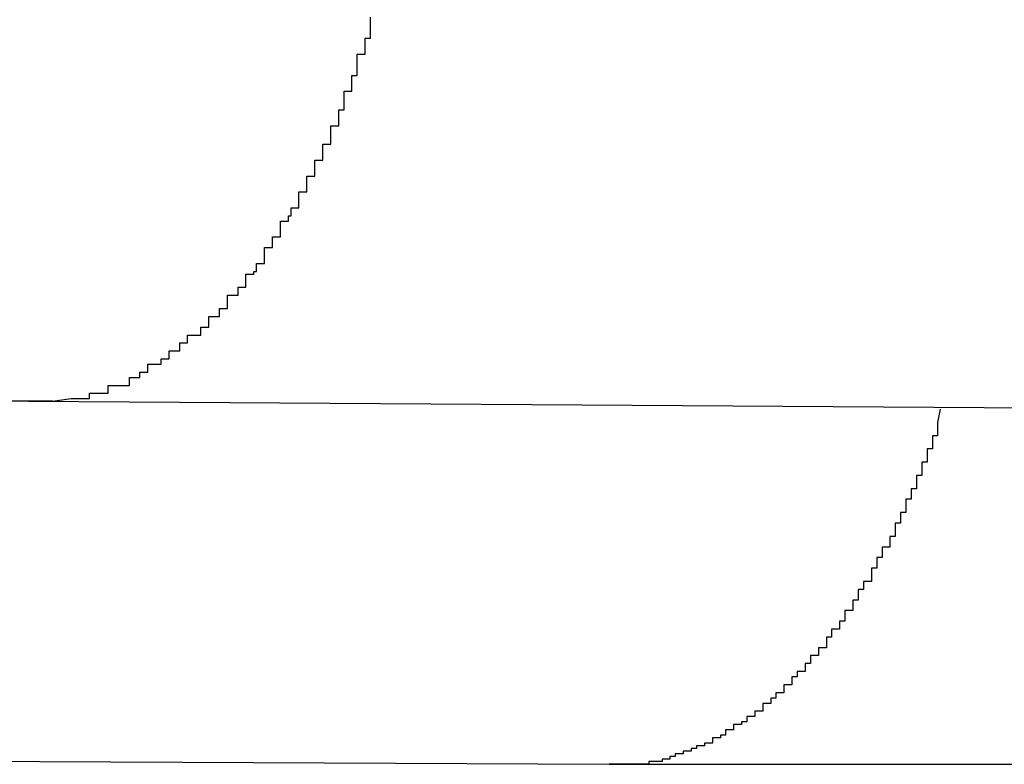
# Model space of a CAD drawing. Extents: x -27.9 to 27.9, y -28.9 to 28.9.
# Drawn here: x -16.4 to -16.4, y 4.4 to 4.4 of the extents above; entities that cross this region are included whole.
import ezdxf

# ---------------------------------------------------------------- set-up
doc = ezdxf.new("R2010")
doc.units = 0
doc.layers.get('0').update_dxf_attribs({"linetype": 'CONTINUOUS'})

msp = doc.modelspace()

# ---------------------------------------------------------------- linework, layer by layer
at = {"color": 0}
for points in [[(-16.3986, 4.4062), (-16.3979, 4.4063), (-16.3979, 4.4063), (-16.3976, 4.4063), (-16.3976, 4.4063), (-16.3976, 4.4063), (-16.3976, 4.4063), (-16.3975, 4.4063), (-16.3975, 4.4063), (-16.3975, 4.4063), (-16.3975, 4.4063), (-16.3972, 4.4063), (-16.3972, 4.4063), (-16.3972, 4.4063), (-16.3972, 4.4063), (-16.3972, 4.4063), (-16.3972, 4.4063), (-16.3972, 4.4063), (-16.3972, 4.4065), (-16.3972, 4.4065), (-16.3969, 4.4065), (-16.3969, 4.4065), (-16.3969, 4.4065), (-16.3969, 4.4065), (-16.3968, 4.4065), (-16.3968, 4.4065), (-16.3968, 4.4065), (-16.3968, 4.4065), (-16.3965, 4.4065), (-16.3965, 4.4065), (-16.3965, 4.4065), (-16.3965, 4.4065), (-16.3965, 4.4065), (-16.3965, 4.4065), (-16.3965, 4.4065), (-16.3965, 4.4068), (-16.3965, 4.4068), (-16.3962, 4.4068), (-16.3962, 4.4068), (-16.3962, 4.4068), (-16.3962, 4.4068), (-16.396, 4.4068), (-16.396, 4.4068), (-16.396, 4.4068), (-16.396, 4.4068), (-16.3957, 4.4068), (-16.3957, 4.4068), (-16.3957, 4.4068), (-16.3957, 4.4068), (-16.3957, 4.4068), (-16.3957, 4.4068), (-16.3957, 4.4068), (-16.3957, 4.4071), (-16.3957, 4.4071), (-16.3954, 4.4071), (-16.3954, 4.4071), (-16.3954, 4.4071), (-16.3954, 4.4071), (-16.3953, 4.4071), (-16.3953, 4.4071), (-16.3953, 4.4071), (-16.3953, 4.4073), (-16.395, 4.4073), (-16.395, 4.4073), (-16.395, 4.4073), (-16.395, 4.4073), (-16.395, 4.4073), (-16.395, 4.4073), (-16.395, 4.4073), (-16.395, 4.4076), (-16.395, 4.4076), (-16.3947, 4.4076), (-16.3947, 4.4076), (-16.3947, 4.4076), (-16.3947, 4.4076), (-16.3945, 4.4076), (-16.3945, 4.4076), (-16.3945, 4.4076), (-16.3945, 4.4078), (-16.3942, 4.4078), (-16.3942, 4.4078), (-16.3942, 4.4078), (-16.3942, 4.4078), (-16.3942, 4.4078), (-16.3942, 4.4078), (-16.3942, 4.4078), (-16.3942, 4.4081), (-16.3942, 4.4081), (-16.3939, 4.4081), (-16.3939, 4.4081), (-16.3939, 4.4081), (-16.3939, 4.4081), (-16.3938, 4.4081), (-16.3938, 4.4081), (-16.3938, 4.4081), (-16.3938, 4.4084), (-16.3935, 4.4084), (-16.3935, 4.4084), (-16.3935, 4.4084), (-16.3935, 4.4084), (-16.3935, 4.4084), (-16.3935, 4.4084), (-16.3935, 4.4084), (-16.3935, 4.4087), (-16.3935, 4.4087), (-16.3932, 4.4087), (-16.3932, 4.4087), (-16.3932, 4.4087), (-16.3932, 4.4087), (-16.393, 4.4087), (-16.393, 4.4087), (-16.393, 4.4087), (-16.393, 4.409), (-16.3927, 4.409), (-16.3927, 4.409), (-16.3927, 4.409), (-16.3927, 4.4091), (-16.3927, 4.4091), (-16.3927, 4.4091), (-16.3927, 4.4091), (-16.3927, 4.4094), (-16.3927, 4.4094), (-16.3924, 4.4094), (-16.3924, 4.4094), (-16.3924, 4.4094), (-16.3924, 4.4094), (-16.3923, 4.4094), (-16.3923, 4.4094), (-16.3923, 4.4094), (-16.3923, 4.4097), (-16.392, 4.4097), (-16.392, 4.4097), (-16.392, 4.4097), (-16.392, 4.4099), (-16.392, 4.4099), (-16.392, 4.4099), (-16.392, 4.4099), (-16.392, 4.4102), (-16.392, 4.4102), (-16.3917, 4.4102), (-16.3917, 4.4102), (-16.3917, 4.4102), (-16.3917, 4.4102), (-16.3916, 4.4102), (-16.3916, 4.4102), (-16.3916, 4.4102), (-16.3916, 4.4105), (-16.3913, 4.4105), (-16.3913, 4.4105), (-16.3913, 4.4105), (-16.3913, 4.4107), (-16.3913, 4.4107), (-16.3913, 4.4107), (-16.3913, 4.4107), (-16.3913, 4.411), (-16.3913, 4.411), (-16.391, 4.411), (-16.391, 4.411), (-16.391, 4.411), (-16.391, 4.4111), (-16.3909, 4.4111), (-16.3909, 4.4111), (-16.3909, 4.4111), (-16.3909, 4.4114), (-16.3906, 4.4114), (-16.3906, 4.4114), (-16.3906, 4.4114), (-16.3906, 4.4117), (-16.3906, 4.4117), (-16.3906, 4.4117), (-16.3906, 4.4117), (-16.3906, 4.412), (-16.3906, 4.412), (-16.3903, 4.412), (-16.3903, 4.412), (-16.3903, 4.412), (-16.3903, 4.4121), (-16.3903, 4.4121), (-16.3903, 4.4121), (-16.3903, 4.4121), (-16.3903, 4.4124), (-16.39, 4.4124), (-16.39, 4.4124), (-16.39, 4.4124), (-16.39, 4.4127), (-16.39, 4.4127), (-16.39, 4.4127), (-16.39, 4.4127), (-16.39, 4.413), (-16.39, 4.413), (-16.3897, 4.413), (-16.3897, 4.413), (-16.3897, 4.413), (-16.3897, 4.4132), (-16.3896, 4.4132), (-16.3896, 4.4132), (-16.3896, 4.4132), (-16.3896, 4.4135), (-16.3893, 4.4135), (-16.3893, 4.4135), (-16.3893, 4.4135), (-16.3893, 4.4138), (-16.3893, 4.4138), (-16.3893, 4.4138), (-16.3893, 4.4138), (-16.3893, 4.4141), (-16.3893, 4.4141), (-16.389, 4.4141), (-16.389, 4.4141), (-16.389, 4.4141), (-16.389, 4.4144), (-16.389, 4.4144), (-16.389, 4.4144), (-16.389, 4.4144), (-16.389, 4.4147), (-16.3887, 4.4147), (-16.3887, 4.4147), (-16.3887, 4.4147), (-16.3887, 4.415), (-16.3887, 4.415), (-16.3887, 4.415), (-16.3887, 4.415), (-16.3887, 4.4153), (-16.3887, 4.4153), (-16.3884, 4.4153), (-16.3884, 4.4153), (-16.3884, 4.4153), (-16.3884, 4.4156), (-16.3884, 4.4156), (-16.3884, 4.4156), (-16.3884, 4.4156), (-16.3884, 4.4159), (-16.3881, 4.4159), (-16.3881, 4.4159), (-16.3881, 4.4159), (-16.3881, 4.4162), (-16.3881, 4.4162), (-16.3881, 4.4163), (-16.3881, 4.4163), (-16.3881, 4.4166), (-16.3881, 4.4166), (-16.3878, 4.4166), (-16.3878, 4.4166), (-16.3878, 4.4166), (-16.3878, 4.4169), (-16.3878, 4.4169), (-16.3878, 4.4169), (-16.3878, 4.4169), (-16.3878, 4.4172), (-16.3876, 4.4172), (-16.3876, 4.4172), (-16.3876, 4.4172), (-16.3876, 4.4175), (-16.3876, 4.4175), (-16.3876, 4.4176), (-16.3876, 4.4176), (-16.3876, 4.4179), (-16.3876, 4.4179), (-16.3873, 4.4179), (-16.3873, 4.4179), (-16.3873, 4.4179), (-16.3873, 4.4182), (-16.3873, 4.4182), (-16.3873, 4.4182), (-16.3873, 4.4182), (-16.3873, 4.4185), (-16.3871, 4.4185), (-16.3871, 4.4185), (-16.3871, 4.4185), (-16.3871, 4.4188), (-16.3871, 4.4188), (-16.3871, 4.419), (-16.3871, 4.419), (-16.3871, 4.4193), (-16.3871, 4.4193), (-16.3868, 4.4193), (-16.3868, 4.4193), (-16.3868, 4.4193), (-16.3868, 4.4196), (-16.3868, 4.4196), (-16.3868, 4.4196), (-16.3868, 4.4196), (-16.3868, 4.4199), (-16.3866, 4.4199), (-16.3866, 4.4199), (-16.3866, 4.4199), (-16.3866, 4.4202), (-16.3866, 4.4202), (-16.3866, 4.4204), (-16.3866, 4.4204), (-16.3866, 4.4207)], [(-16.3986, 4.4062), (-16.4015, 4.4062)], [(-16.3995, 4.4062), (-16.3997, 4.4062), (-16.3997, 4.4062), (-16.3997, 4.4062), (-16.3997, 4.4062), (-16.3997, 4.4062), (-16.3997, 4.4062), (-16.3997, 4.4062), (-16.3997, 4.4062), (-16.3997, 4.4062), (-16.3997, 4.4062), (-16.3997, 4.4062), (-16.3997, 4.4062), (-16.3997, 4.4062), (-16.3997, 4.4062), (-16.3997, 4.4062), (-16.3997, 4.4062), (-16.3997, 4.4062), (-16.4, 4.4062)], [(-16.3995, 4.4062), (-16.3995, 4.4062), (-16.3995, 4.4062), (-16.3995, 4.4062), (-16.3995, 4.4062), (-16.3995, 4.4062), (-16.3995, 4.4062), (-16.3995, 4.4062), (-16.3995, 4.4062), (-16.3995, 4.4062), (-16.3995, 4.4062), (-16.3995, 4.4062), (-16.3995, 4.4062), (-16.3995, 4.4062), (-16.3995, 4.4062), (-16.3995, 4.4062), (-16.3995, 4.4062), (-16.3995, 4.4062), (-16.3995, 4.4062), (-16.3995, 4.4062), (-16.3995, 4.4062), (-16.3995, 4.4062), (-16.3995, 4.4062), (-16.3995, 4.4062), (-16.3995, 4.4062), (-16.3995, 4.4062), (-16.3995, 4.4062), (-16.3995, 4.4062), (-16.3995, 4.4062), (-16.3995, 4.4062), (-16.3995, 4.4062), (-16.3995, 4.4062), (-16.3995, 4.4062), (-16.3995, 4.4062), (-16.3995, 4.4062), (-16.3995, 4.4062), (-16.3995, 4.4062), (-16.3994, 4.4062), (-16.3994, 4.4062), (-16.3994, 4.4062), (-16.3994, 4.4062), (-16.3994, 4.4062), (-16.3994, 4.4062), (-16.3994, 4.4062), (-16.3994, 4.4062), (-16.3994, 4.4062), (-16.3994, 4.4062), (-16.3994, 4.4062), (-16.3994, 4.4062), (-16.3994, 4.4062), (-16.3994, 4.4062), (-16.3994, 4.4062), (-16.3994, 4.4062), (-16.3994, 4.4062), (-16.3994, 4.4062), (-16.3994, 4.4062), (-16.3994, 4.4062), (-16.3994, 4.4062), (-16.3994, 4.4062), (-16.3994, 4.4062), (-16.3994, 4.4062), (-16.3994, 4.4062), (-16.3994, 4.4062), (-16.3994, 4.4062), (-16.3994, 4.4062), (-16.3994, 4.4062), (-16.3994, 4.4062), (-16.3994, 4.4062), (-16.3994, 4.4062), (-16.3994, 4.4062), (-16.3994, 4.4062), (-16.3994, 4.4062), (-16.3994, 4.4062), (-16.3994, 4.4062), (-16.3994, 4.4062), (-16.3994, 4.4062), (-16.3994, 4.4062), (-16.3994, 4.4062), (-16.3994, 4.4062), (-16.3994, 4.4062), (-16.3994, 4.4062), (-16.3994, 4.4062), (-16.3994, 4.4062), (-16.3994, 4.4062), (-16.3994, 4.4062), (-16.3994, 4.4062), (-16.3994, 4.4062), (-16.3994, 4.4062), (-16.3994, 4.4062), (-16.3994, 4.4062), (-16.3994, 4.4062), (-16.3994, 4.4062), (-16.3994, 4.4062), (-16.3994, 4.4062), (-16.3994, 4.4062), (-16.3994, 4.4062), (-16.3994, 4.4062), (-16.3994, 4.4062), (-16.3994, 4.4062), (-16.3994, 4.4062), (-16.3994, 4.4062), (-16.3994, 4.4062), (-16.3994, 4.4062), (-16.3994, 4.4062), (-16.3994, 4.4062), (-16.3994, 4.4062), (-16.3994, 4.4062), (-16.3994, 4.4062), (-16.3994, 4.4062), (-16.3994, 4.4062), (-16.3994, 4.4062), (-16.3994, 4.4062), (-16.3994, 4.4062), (-16.3994, 4.4062), (-16.3994, 4.4062), (-16.3994, 4.4062), (-16.3994, 4.4062), (-16.3994, 4.4062), (-16.3994, 4.4062), (-16.3994, 4.4062), (-16.3994, 4.4062), (-16.3994, 4.4062), (-16.3994, 4.4062), (-16.3994, 4.4062), (-16.3994, 4.4062), (-16.3994, 4.4062), (-16.3994, 4.4062), (-16.3994, 4.4062), (-16.3994, 4.4062), (-16.3994, 4.4062), (-16.3994, 4.4062), (-16.3994, 4.4062), (-16.3994, 4.4062), (-16.3994, 4.4062), (-16.3994, 4.4062), (-16.3994, 4.4062), (-16.3994, 4.4062), (-16.3994, 4.4062), (-16.3994, 4.4062), (-16.3993, 4.4062), (-16.3993, 4.4062), (-16.3993, 4.4062), (-16.3993, 4.4062), (-16.3993, 4.4062), (-16.3993, 4.4062), (-16.3993, 4.4062), (-16.3993, 4.4062), (-16.3993, 4.4062), (-16.3993, 4.4062), (-16.3993, 4.4062), (-16.3993, 4.4062), (-16.3993, 4.4062), (-16.3993, 4.4062), (-16.3993, 4.4062), (-16.3993, 4.4062), (-16.3993, 4.4062), (-16.3993, 4.4062), (-16.3993, 4.4062), (-16.3993, 4.4062), (-16.3993, 4.4062), (-16.3993, 4.4062), (-16.3993, 4.4062), (-16.3993, 4.4062), (-16.3993, 4.4062), (-16.3993, 4.4062), (-16.3993, 4.4062), (-16.3993, 4.4062), (-16.3993, 4.4062), (-16.3993, 4.4062), (-16.3993, 4.4062), (-16.3993, 4.4062), (-16.3993, 4.4062), (-16.3993, 4.4062), (-16.3993, 4.4062), (-16.3993, 4.4062), (-16.3993, 4.4062), (-16.3993, 4.4062), (-16.3993, 4.4062), (-16.3993, 4.4062), (-16.3993, 4.4062), (-16.3993, 4.4062), (-16.3993, 4.4062), (-16.3993, 4.4062), (-16.3993, 4.4062), (-16.3993, 4.4062), (-16.3993, 4.4062), (-16.3993, 4.4062), (-16.3993, 4.4062), (-16.3993, 4.4062), (-16.3993, 4.4062), (-16.3993, 4.4062), (-16.3993, 4.4062), (-16.3993, 4.4062), (-16.3993, 4.4062), (-16.3993, 4.4062), (-16.3993, 4.4062), (-16.3993, 4.4062), (-16.3993, 4.4062), (-16.3993, 4.4062), (-16.3993, 4.4062), (-16.3993, 4.4062), (-16.3993, 4.4062), (-16.3993, 4.4062), (-16.3993, 4.4062), (-16.3993, 4.4062), (-16.3993, 4.4062), (-16.3993, 4.4062), (-16.3993, 4.4062), (-16.3993, 4.4062), (-16.3993, 4.4062), (-16.3993, 4.4062), (-16.3993, 4.4062), (-16.3993, 4.4062), (-16.3993, 4.4062), (-16.3993, 4.4062), (-16.3993, 4.4062), (-16.3993, 4.4062), (-16.3993, 4.4062), (-16.3993, 4.4062), (-16.3993, 4.4062), (-16.3993, 4.4062), (-16.3993, 4.4062), (-16.3993, 4.4062), (-16.3993, 4.4062), (-16.3992, 4.4062), (-16.3992, 4.4062), (-16.3992, 4.4062), (-16.3992, 4.4062), (-16.3992, 4.4062), (-16.3992, 4.4062), (-16.3992, 4.4062), (-16.3992, 4.4062), (-16.3992, 4.4062), (-16.3992, 4.4062), (-16.3992, 4.4062), (-16.3992, 4.4062), (-16.3992, 4.4062), (-16.3992, 4.4062), (-16.3992, 4.4062), (-16.3992, 4.4062), (-16.3992, 4.4062), (-16.3992, 4.4062), (-16.3992, 4.4062), (-16.3992, 4.4062), (-16.3992, 4.4062), (-16.3992, 4.4062), (-16.3992, 4.4062), (-16.3992, 4.4062), (-16.3992, 4.4062), (-16.3992, 4.4062), (-16.3992, 4.4062), (-16.3992, 4.4062), (-16.3992, 4.4062), (-16.3992, 4.4062), (-16.3992, 4.4062), (-16.3992, 4.4062), (-16.3992, 4.4062), (-16.3992, 4.4062), (-16.3992, 4.4062), (-16.3992, 4.4062), (-16.3992, 4.4062), (-16.3992, 4.4062), (-16.3992, 4.4062), (-16.3992, 4.4062), (-16.3992, 4.4062), (-16.3992, 4.4062), (-16.3992, 4.4062), (-16.3992, 4.4062), (-16.3992, 4.4062), (-16.3992, 4.4062), (-16.3992, 4.4062), (-16.3992, 4.4062), (-16.3992, 4.4062), (-16.3992, 4.4062), (-16.3992, 4.4062), (-16.3992, 4.4062), (-16.3992, 4.4062), (-16.3992, 4.4062), (-16.3992, 4.4062), (-16.3992, 4.4062), (-16.3992, 4.4062), (-16.3992, 4.4062), (-16.3992, 4.4062), (-16.3992, 4.4062), (-16.3992, 4.4062), (-16.3992, 4.4062), (-16.3992, 4.4062), (-16.3992, 4.4062), (-16.3992, 4.4062), (-16.3992, 4.4062), (-16.3992, 4.4062), (-16.3992, 4.4062), (-16.3992, 4.4062), (-16.3992, 4.4062), (-16.3992, 4.4062), (-16.3992, 4.4062), (-16.3992, 4.4062), (-16.3992, 4.4062), (-16.3992, 4.4062), (-16.3992, 4.4062), (-16.3992, 4.4062), (-16.3992, 4.4062), (-16.3992, 4.4062), (-16.3992, 4.4062), (-16.3992, 4.4062), (-16.3992, 4.4062), (-16.3992, 4.4062), (-16.3992, 4.4062), (-16.3992, 4.4062), (-16.3992, 4.4062), (-16.3992, 4.4062), (-16.3992, 4.4062), (-16.3992, 4.4062), (-16.3992, 4.4062), (-16.3992, 4.4062), (-16.3992, 4.4062), (-16.3992, 4.4062), (-16.3992, 4.4062), (-16.3992, 4.4062), (-16.3992, 4.4062), (-16.3992, 4.4062), (-16.3992, 4.4062), (-16.3992, 4.4062), (-16.3992, 4.4062), (-16.3992, 4.4062), (-16.3992, 4.4062), (-16.3991, 4.4062), (-16.3991, 4.4062), (-16.3991, 4.4062), (-16.3991, 4.4062), (-16.3991, 4.4062), (-16.3991, 4.4062), (-16.3991, 4.4062), (-16.3991, 4.4062), (-16.3991, 4.4062), (-16.3991, 4.4062), (-16.3991, 4.4062), (-16.3991, 4.4062), (-16.3991, 4.4062), (-16.3991, 4.4062), (-16.3991, 4.4062), (-16.3991, 4.4062), (-16.3991, 4.4062), (-16.3991, 4.4062), (-16.3991, 4.4062), (-16.3991, 4.4062), (-16.3991, 4.4062), (-16.3991, 4.4062), (-16.3991, 4.4062), (-16.3991, 4.4062), (-16.3991, 4.4062), (-16.3991, 4.4062), (-16.3991, 4.4062), (-16.3991, 4.4062), (-16.3991, 4.4062), (-16.3991, 4.4062), (-16.3991, 4.4062), (-16.3991, 4.4062), (-16.3991, 4.4062), (-16.3991, 4.4062), (-16.3991, 4.4062), (-16.3991, 4.4062), (-16.3991, 4.4062), (-16.3991, 4.4062), (-16.3991, 4.4062), (-16.3991, 4.4062), (-16.3991, 4.4062), (-16.3991, 4.4062), (-16.3991, 4.4062), (-16.3991, 4.4062), (-16.3991, 4.4062), (-16.3991, 4.4062), (-16.3991, 4.4062), (-16.3991, 4.4062), (-16.3991, 4.4062), (-16.3991, 4.4062), (-16.3991, 4.4062), (-16.3991, 4.4062), (-16.3991, 4.4062), (-16.3991, 4.4062), (-16.3991, 4.4062), (-16.3991, 4.4062), (-16.3991, 4.4062), (-16.3991, 4.4062), (-16.3991, 4.4062), (-16.3991, 4.4062), (-16.3991, 4.4062), (-16.3991, 4.4062), (-16.3991, 4.4062), (-16.3991, 4.4062), (-16.3991, 4.4062), (-16.3991, 4.4062), (-16.3991, 4.4062), (-16.3991, 4.4062), (-16.3991, 4.4062), (-16.3991, 4.4062), (-16.3991, 4.4062), (-16.3991, 4.4062), (-16.3991, 4.4062), (-16.3991, 4.4062), (-16.3991, 4.4062), (-16.3991, 4.4062), (-16.3991, 4.4062), (-16.3991, 4.4062), (-16.3991, 4.4062), (-16.3991, 4.4062), (-16.3991, 4.4062), (-16.3991, 4.4062), (-16.3991, 4.4062), (-16.3991, 4.4062), (-16.3991, 4.4062), (-16.3991, 4.4062), (-16.3991, 4.4062), (-16.3991, 4.4062), (-16.3991, 4.4062), (-16.3991, 4.4062), (-16.3991, 4.4062), (-16.3991, 4.4062), (-16.3991, 4.4062), (-16.3991, 4.4062), (-16.3991, 4.4062), (-16.3991, 4.4062), (-16.3991, 4.4062), (-16.3991, 4.4062), (-16.3991, 4.4062), (-16.3991, 4.4062), (-16.3991, 4.4062), (-16.3991, 4.4062), (-16.399, 4.4062), (-16.399, 4.4062), (-16.399, 4.4062), (-16.399, 4.4062), (-16.399, 4.4062), (-16.399, 4.4062), (-16.399, 4.4062), (-16.399, 4.4062), (-16.399, 4.4062), (-16.399, 4.4062), (-16.399, 4.4062), (-16.399, 4.4062), (-16.399, 4.4062), (-16.399, 4.4062), (-16.399, 4.4062), (-16.399, 4.4062), (-16.399, 4.4062), (-16.399, 4.4062), (-16.399, 4.4062), (-16.399, 4.4062), (-16.399, 4.4062), (-16.399, 4.4062), (-16.399, 4.4062), (-16.399, 4.4062), (-16.399, 4.4062), (-16.399, 4.4062), (-16.399, 4.4062), (-16.399, 4.4062), (-16.399, 4.4062), (-16.399, 4.4062), (-16.399, 4.4062), (-16.399, 4.4062), (-16.399, 4.4062), (-16.399, 4.4062), (-16.399, 4.4062), (-16.399, 4.4062), (-16.399, 4.4062), (-16.399, 4.4062), (-16.399, 4.4062), (-16.399, 4.4062), (-16.399, 4.4062), (-16.399, 4.4062), (-16.399, 4.4062), (-16.399, 4.4062), (-16.399, 4.4062), (-16.399, 4.4062), (-16.399, 4.4062), (-16.399, 4.4062), (-16.399, 4.4062), (-16.399, 4.4062), (-16.399, 4.4062), (-16.399, 4.4062), (-16.399, 4.4062), (-16.399, 4.4062), (-16.399, 4.4062), (-16.399, 4.4062), (-16.399, 4.4062), (-16.399, 4.4062), (-16.399, 4.4062), (-16.399, 4.4062), (-16.399, 4.4062), (-16.399, 4.4062), (-16.399, 4.4062), (-16.399, 4.4062), (-16.399, 4.4062), (-16.399, 4.4062), (-16.399, 4.4062), (-16.399, 4.4062), (-16.399, 4.4062), (-16.399, 4.4062), (-16.399, 4.4062), (-16.399, 4.4062), (-16.399, 4.4062), (-16.399, 4.4062), (-16.399, 4.4062), (-16.399, 4.4062), (-16.399, 4.4062), (-16.399, 4.4062), (-16.399, 4.4062), (-16.399, 4.4062), (-16.399, 4.4062), (-16.399, 4.4062), (-16.399, 4.4062), (-16.399, 4.4062), (-16.399, 4.4062), (-16.399, 4.4062), (-16.399, 4.4062), (-16.399, 4.4062), (-16.399, 4.4062), (-16.399, 4.4062), (-16.399, 4.4062), (-16.399, 4.4062), (-16.399, 4.4062), (-16.399, 4.4062), (-16.399, 4.4062), (-16.399, 4.4062), (-16.399, 4.4062), (-16.399, 4.4062), (-16.399, 4.4062), (-16.399, 4.4062), (-16.399, 4.4062), (-16.399, 4.4062), (-16.3989, 4.4062), (-16.3989, 4.4062), (-16.3989, 4.4062), (-16.3989, 4.4062), (-16.3989, 4.4062), (-16.3989, 4.4062), (-16.3989, 4.4062), (-16.3989, 4.4062), (-16.3989, 4.4062), (-16.3989, 4.4062), (-16.3989, 4.4062), (-16.3989, 4.4062), (-16.3989, 4.4062), (-16.3989, 4.4062), (-16.3989, 4.4062), (-16.3989, 4.4062), (-16.3989, 4.4062), (-16.3989, 4.4062), (-16.3989, 4.4062), (-16.3989, 4.4062), (-16.3989, 4.4062), (-16.3989, 4.4062), (-16.3989, 4.4062), (-16.3989, 4.4062), (-16.3989, 4.4062), (-16.3989, 4.4062), (-16.3989, 4.4062), (-16.3989, 4.4062), (-16.3989, 4.4062), (-16.3989, 4.4062), (-16.3989, 4.4062), (-16.3989, 4.4062), (-16.3989, 4.4062), (-16.3989, 4.4062), (-16.3989, 4.4062), (-16.3989, 4.4062), (-16.3989, 4.4062), (-16.3989, 4.4062), (-16.3989, 4.4062), (-16.3989, 4.4062), (-16.3989, 4.4062), (-16.3989, 4.4062), (-16.3989, 4.4062), (-16.3989, 4.4062), (-16.3989, 4.4062), (-16.3989, 4.4062), (-16.3989, 4.4062), (-16.3989, 4.4062), (-16.3989, 4.4062), (-16.3989, 4.4062), (-16.3989, 4.4062), (-16.3989, 4.4062), (-16.3989, 4.4062), (-16.3989, 4.4062), (-16.3989, 4.4062), (-16.3989, 4.4062), (-16.3989, 4.4062), (-16.3989, 4.4062), (-16.3989, 4.4062), (-16.3989, 4.4062), (-16.3989, 4.4062), (-16.3989, 4.4062), (-16.3989, 4.4062), (-16.3989, 4.4062), (-16.3989, 4.4062), (-16.3989, 4.4062), (-16.3989, 4.4062), (-16.3989, 4.4062), (-16.3989, 4.4062), (-16.3989, 4.4062), (-16.3989, 4.4062), (-16.3989, 4.4062), (-16.3989, 4.4062), (-16.3989, 4.4062), (-16.3989, 4.4062), (-16.3989, 4.4062), (-16.3989, 4.4062), (-16.3989, 4.4062), (-16.3989, 4.4062), (-16.3989, 4.4062), (-16.3989, 4.4062), (-16.3989, 4.4062), (-16.3989, 4.4062), (-16.3989, 4.4062), (-16.3989, 4.4062), (-16.3988, 4.4062), (-16.3988, 4.4062), (-16.3988, 4.4062), (-16.3988, 4.4062), (-16.3988, 4.4062), (-16.3988, 4.4062), (-16.3988, 4.4062), (-16.3988, 4.4062), (-16.3988, 4.4062), (-16.3988, 4.4062), (-16.3988, 4.4062), (-16.3988, 4.4062), (-16.3988, 4.4062), (-16.3988, 4.4062), (-16.3988, 4.4062), (-16.3988, 4.4062), (-16.3988, 4.4062), (-16.3988, 4.4062), (-16.3988, 4.4062), (-16.3988, 4.4062), (-16.3988, 4.4062), (-16.3988, 4.4062), (-16.3988, 4.4062), (-16.3988, 4.4062), (-16.3988, 4.4062), (-16.3988, 4.4062), (-16.3988, 4.4062), (-16.3988, 4.4062), (-16.3988, 4.4062), (-16.3988, 4.4062), (-16.3988, 4.4062), (-16.3988, 4.4062), (-16.3988, 4.4062), (-16.3988, 4.4062), (-16.3988, 4.4062), (-16.3988, 4.4062), (-16.3988, 4.4062), (-16.3988, 4.4062), (-16.3988, 4.4062), (-16.3988, 4.4062), (-16.3988, 4.4062), (-16.3988, 4.4062), (-16.3988, 4.4062), (-16.3988, 4.4062), (-16.3988, 4.4062), (-16.3988, 4.4062), (-16.3988, 4.4062), (-16.3988, 4.4062), (-16.3988, 4.4062), (-16.3988, 4.4062), (-16.3988, 4.4062), (-16.3988, 4.4062), (-16.3988, 4.4062), (-16.3988, 4.4062), (-16.3988, 4.4062), (-16.3988, 4.4062), (-16.3988, 4.4062), (-16.3988, 4.4062), (-16.3988, 4.4062), (-16.3988, 4.4062), (-16.3988, 4.4062), (-16.3988, 4.4062), (-16.3988, 4.4062), (-16.3988, 4.4062), (-16.3988, 4.4062), (-16.3988, 4.4062), (-16.3988, 4.4062), (-16.3988, 4.4062), (-16.3988, 4.4062), (-16.3988, 4.4062), (-16.3988, 4.4062), (-16.3988, 4.4062), (-16.3988, 4.4062), (-16.3988, 4.4062), (-16.3988, 4.4062), (-16.3988, 4.4062), (-16.3988, 4.4062), (-16.3988, 4.4062), (-16.3988, 4.4062), (-16.3988, 4.4062), (-16.3988, 4.4062), (-16.3988, 4.4062), (-16.3988, 4.4062), (-16.3988, 4.4062), (-16.3988, 4.4062), (-16.3988, 4.4062), (-16.3988, 4.4062), (-16.3988, 4.4062), (-16.3988, 4.4062), (-16.3988, 4.4062), (-16.3988, 4.4062), (-16.3988, 4.4062), (-16.3988, 4.4062), (-16.3988, 4.4062), (-16.3988, 4.4062), (-16.3988, 4.4062), (-16.3988, 4.4062), (-16.3988, 4.4062), (-16.3988, 4.4062), (-16.3988, 4.4062), (-16.3988, 4.4062), (-16.3988, 4.4062), (-16.3987, 4.4062), (-16.3987, 4.4062), (-16.3987, 4.4062), (-16.3987, 4.4062), (-16.3987, 4.4062), (-16.3987, 4.4062), (-16.3987, 4.4062), (-16.3987, 4.4062), (-16.3987, 4.4062), (-16.3987, 4.4062), (-16.3987, 4.4062), (-16.3987, 4.4062), (-16.3987, 4.4062), (-16.3987, 4.4062), (-16.3987, 4.4062), (-16.3987, 4.4062), (-16.3987, 4.4062), (-16.3987, 4.4062), (-16.3987, 4.4062), (-16.3987, 4.4062), (-16.3987, 4.4062), (-16.3987, 4.4062), (-16.3987, 4.4062), (-16.3987, 4.4062), (-16.3987, 4.4062), (-16.3987, 4.4062), (-16.3987, 4.4062), (-16.3987, 4.4062), (-16.3987, 4.4062), (-16.3987, 4.4062), (-16.3987, 4.4062), (-16.3987, 4.4062), (-16.3987, 4.4062), (-16.3987, 4.4062), (-16.3987, 4.4062), (-16.3987, 4.4062), (-16.3987, 4.4062), (-16.3987, 4.4062), (-16.3987, 4.4062), (-16.3987, 4.4062), (-16.3987, 4.4062), (-16.3987, 4.4062), (-16.3987, 4.4062), (-16.3987, 4.4062), (-16.3987, 4.4062), (-16.3987, 4.4062), (-16.3987, 4.4062), (-16.3987, 4.4062), (-16.3987, 4.4062), (-16.3987, 4.4062), (-16.3987, 4.4062), (-16.3987, 4.4062), (-16.3987, 4.4062), (-16.3987, 4.4062), (-16.3987, 4.4062), (-16.3987, 4.4062), (-16.3987, 4.4062), (-16.3987, 4.4062), (-16.3987, 4.4062), (-16.3987, 4.4062), (-16.3987, 4.4062), (-16.3987, 4.4062), (-16.3987, 4.4062), (-16.3987, 4.4062), (-16.3987, 4.4062), (-16.3987, 4.4062), (-16.3987, 4.4062), (-16.3987, 4.4062), (-16.3986, 4.4062), (-16.3986, 4.4062), (-16.3986, 4.4062), (-16.3986, 4.4062), (-16.3986, 4.4062), (-16.3986, 4.4062), (-16.3986, 4.4062), (-16.3986, 4.4062), (-16.3986, 4.4062), (-16.3986, 4.4062), (-16.3986, 4.4062), (-16.3986, 4.4062), (-16.3986, 4.4062), (-16.3986, 4.4062), (-16.3986, 4.4062), (-16.3986, 4.4062)], [(-16.3995, 4.4062), (-16.3995, 4.4062)], [(-16.3995, 4.4062), (-16.3084, 4.4056)], [(-16.3995, 4.4062), (-16.3084, 4.4056)], [(-16.3995, 4.4062), (-16.3084, 4.4056)], [(-16.3995, 4.4062), (-16.3084, 4.4056)], [(-16.3995, 4.4062), (-16.3084, 4.4056)], [(-16.3995, 4.4062), (-16.3084, 4.4056)], [(-16.3995, 4.4062), (-16.3084, 4.4056)], [(-16.3995, 4.4062), (-16.3084, 4.4056)], [(-16.3995, 4.4062), (-16.3084, 4.4056)], [(-16.3995, 4.4062), (-16.3084, 4.4056)], [(-16.3995, 4.4062), (-16.3084, 4.4056)], [(-16.3995, 4.4062), (-16.3084, 4.4056)], [(-16.3995, 4.4062), (-16.3084, 4.4056)], [(-16.3995, 4.4062), (-16.3084, 4.4056)], [(-16.3995, 4.4062), (-16.3084, 4.4056)], [(-16.3995, 4.4062), (-16.3084, 4.4056)], [(-16.3995, 4.4062), (-16.3084, 4.4056)], [(-16.3995, 4.4062), (-16.3084, 4.4056)], [(-16.3995, 4.4062), (-16.3084, 4.4056)], [(-16.3995, 4.4062), (-16.3084, 4.4056)], [(-16.3995, 4.4062), (-16.3084, 4.4056)], [(-16.3651, 4.4059), (-16.3652, 4.4054), (-16.3652, 4.4054), (-16.3652, 4.4051), (-16.3652, 4.4051), (-16.3652, 4.4051), (-16.3652, 4.4051), (-16.3652, 4.4051), (-16.3652, 4.4051), (-16.3652, 4.4051), (-16.3652, 4.4051), (-16.3652, 4.4049), (-16.3652, 4.4049), (-16.3652, 4.4049), (-16.3652, 4.4049), (-16.3652, 4.4049), (-16.3652, 4.4049), (-16.3652, 4.4049), (-16.3654, 4.4049), (-16.3654, 4.4049), (-16.3654, 4.4046), (-16.3654, 4.4046), (-16.3654, 4.4046), (-16.3654, 4.4046), (-16.3654, 4.4046), (-16.3654, 4.4046), (-16.3654, 4.4046), (-16.3654, 4.4046), (-16.3654, 4.4044), (-16.3654, 4.4044), (-16.3654, 4.4044), (-16.3654, 4.4044), (-16.3654, 4.4044), (-16.3654, 4.4044), (-16.3654, 4.4044), (-16.3656, 4.4044), (-16.3656, 4.4044), (-16.3656, 4.4041), (-16.3656, 4.4041), (-16.3656, 4.4041), (-16.3656, 4.4041), (-16.3656, 4.4041), (-16.3656, 4.4041), (-16.3656, 4.4041), (-16.3656, 4.4041), (-16.3656, 4.4039), (-16.3656, 4.4039), (-16.3656, 4.4039), (-16.3656, 4.4039), (-16.3656, 4.4039), (-16.3656, 4.4039), (-16.3656, 4.4039), (-16.3658, 4.4039), (-16.3658, 4.4039), (-16.3658, 4.4036), (-16.3658, 4.4036), (-16.3658, 4.4036), (-16.3658, 4.4036), (-16.3658, 4.4036), (-16.3658, 4.4036), (-16.3658, 4.4036), (-16.3658, 4.4036), (-16.3658, 4.4034), (-16.3658, 4.4034), (-16.3658, 4.4034), (-16.3658, 4.4034), (-16.3658, 4.4034), (-16.3658, 4.4034), (-16.3658, 4.4034), (-16.366, 4.4034), (-16.366, 4.4034), (-16.366, 4.4031), (-16.366, 4.4031), (-16.366, 4.4031), (-16.366, 4.4031), (-16.366, 4.4031), (-16.366, 4.4031), (-16.366, 4.4031), (-16.366, 4.4031), (-16.366, 4.4029), (-16.366, 4.4029), (-16.366, 4.4029), (-16.366, 4.4029), (-16.366, 4.4029), (-16.366, 4.4029), (-16.366, 4.4029), (-16.3662, 4.4029), (-16.3662, 4.4029), (-16.3662, 4.4026), (-16.3662, 4.4026), (-16.3662, 4.4026), (-16.3662, 4.4026), (-16.3662, 4.4026), (-16.3662, 4.4026), (-16.3662, 4.4026), (-16.3662, 4.4026), (-16.3662, 4.4025), (-16.3662, 4.4025), (-16.3662, 4.4025), (-16.3662, 4.4025), (-16.3662, 4.4025), (-16.3662, 4.4025), (-16.3662, 4.4025), (-16.3664, 4.4025), (-16.3664, 4.4025), (-16.3664, 4.4022), (-16.3664, 4.4022), (-16.3664, 4.4022), (-16.3664, 4.4022), (-16.3664, 4.4022), (-16.3664, 4.4022), (-16.3664, 4.4022), (-16.3664, 4.4022), (-16.3664, 4.402), (-16.3664, 4.402), (-16.3664, 4.402), (-16.3664, 4.402), (-16.3664, 4.402), (-16.3664, 4.402), (-16.3664, 4.402), (-16.3666, 4.402), (-16.3666, 4.402), (-16.3666, 4.4017), (-16.3666, 4.4017), (-16.3666, 4.4017), (-16.3666, 4.4017), (-16.3666, 4.4017), (-16.3666, 4.4017), (-16.3666, 4.4017), (-16.3666, 4.4017), (-16.3666, 4.4016), (-16.3666, 4.4016), (-16.3666, 4.4016), (-16.3666, 4.4016), (-16.3666, 4.4016), (-16.3666, 4.4016), (-16.3666, 4.4016), (-16.3668, 4.4016), (-16.3668, 4.4016), (-16.3668, 4.4013), (-16.3668, 4.4013), (-16.3668, 4.4013), (-16.3668, 4.4013), (-16.3668, 4.4013), (-16.3668, 4.4013), (-16.3668, 4.4013), (-16.3668, 4.4013), (-16.3668, 4.4011), (-16.3668, 4.4011), (-16.3668, 4.4011), (-16.3668, 4.4011), (-16.3668, 4.4011), (-16.3668, 4.4011), (-16.3668, 4.4011), (-16.367, 4.4011), (-16.367, 4.4011), (-16.367, 4.4008), (-16.367, 4.4008), (-16.367, 4.4008), (-16.367, 4.4008), (-16.367, 4.4008), (-16.367, 4.4008), (-16.367, 4.4008), (-16.367, 4.4008), (-16.367, 4.4007), (-16.367, 4.4007), (-16.367, 4.4007), (-16.367, 4.4007), (-16.367, 4.4007), (-16.367, 4.4007), (-16.367, 4.4007), (-16.3673, 4.4007), (-16.3673, 4.4007), (-16.3673, 4.4004), (-16.3673, 4.4004), (-16.3673, 4.4004), (-16.3673, 4.4004), (-16.3673, 4.4004), (-16.3673, 4.4004), (-16.3673, 4.4004), (-16.3673, 4.4004), (-16.3673, 4.4003), (-16.3673, 4.4003), (-16.3673, 4.4003), (-16.3673, 4.4003), (-16.3673, 4.4003), (-16.3673, 4.4003), (-16.3673, 4.4003), (-16.3675, 4.4003), (-16.3675, 4.4003), (-16.3675, 4.4), (-16.3675, 4.4), (-16.3675, 4.4), (-16.3675, 4.4), (-16.3675, 4.4), (-16.3675, 4.4), (-16.3675, 4.4), (-16.3675, 4.4), (-16.3675, 4.3999), (-16.3675, 4.3999), (-16.3675, 4.3999), (-16.3675, 4.3999), (-16.3675, 4.3999), (-16.3675, 4.3999), (-16.3675, 4.3999), (-16.3677, 4.3999), (-16.3677, 4.3999), (-16.3677, 4.3996), (-16.3677, 4.3996), (-16.3677, 4.3996), (-16.3677, 4.3996), (-16.3677, 4.3996), (-16.3677, 4.3996), (-16.3677, 4.3996), (-16.3677, 4.3996), (-16.3677, 4.3994), (-16.3677, 4.3994), (-16.3677, 4.3994), (-16.3677, 4.3994), (-16.3677, 4.3994), (-16.3677, 4.3994), (-16.3677, 4.3994), (-16.368, 4.3994), (-16.368, 4.3994), (-16.368, 4.3991), (-16.368, 4.3991), (-16.368, 4.3991), (-16.368, 4.3991), (-16.368, 4.3991), (-16.368, 4.3991), (-16.368, 4.3991), (-16.368, 4.3991), (-16.368, 4.3991), (-16.368, 4.3991), (-16.368, 4.3991), (-16.368, 4.3991), (-16.368, 4.3991), (-16.368, 4.3991), (-16.368, 4.3991), (-16.3682, 4.3991), (-16.3682, 4.3991), (-16.3682, 4.3988), (-16.3682, 4.3988), (-16.3682, 4.3988), (-16.3682, 4.3988), (-16.3682, 4.3988), (-16.3682, 4.3988), (-16.3682, 4.3988), (-16.3682, 4.3988), (-16.3682, 4.3987), (-16.3682, 4.3987), (-16.3682, 4.3987), (-16.3682, 4.3987), (-16.3682, 4.3987), (-16.3682, 4.3987), (-16.3682, 4.3987), (-16.3684, 4.3987), (-16.3684, 4.3987), (-16.3684, 4.3984), (-16.3684, 4.3984), (-16.3684, 4.3984), (-16.3684, 4.3984), (-16.3684, 4.3984), (-16.3684, 4.3984), (-16.3684, 4.3984), (-16.3684, 4.3984), (-16.3684, 4.3983), (-16.3684, 4.3983), (-16.3684, 4.3983), (-16.3684, 4.3983), (-16.3684, 4.3983), (-16.3684, 4.3983), (-16.3684, 4.3983), (-16.3687, 4.3983), (-16.3687, 4.3983), (-16.3687, 4.398), (-16.3687, 4.398), (-16.3687, 4.398), (-16.3687, 4.398), (-16.3687, 4.398), (-16.3687, 4.398), (-16.3687, 4.398), (-16.3687, 4.398), (-16.3687, 4.3979), (-16.3687, 4.3979), (-16.3687, 4.3979), (-16.3687, 4.3979), (-16.3687, 4.3979), (-16.3687, 4.3979), (-16.3687, 4.3979), (-16.3689, 4.3979), (-16.3689, 4.3979), (-16.3689, 4.3976), (-16.3689, 4.3976), (-16.3689, 4.3976), (-16.3689, 4.3976), (-16.3689, 4.3976), (-16.3689, 4.3976), (-16.3689, 4.3976), (-16.3689, 4.3976), (-16.3689, 4.3976), (-16.3689, 4.3976), (-16.3689, 4.3976), (-16.3689, 4.3976), (-16.3689, 4.3976), (-16.3689, 4.3976), (-16.3689, 4.3976), (-16.3692, 4.3976), (-16.3692, 4.3976), (-16.3692, 4.3973), (-16.3692, 4.3973), (-16.3692, 4.3973), (-16.3692, 4.3973), (-16.3692, 4.3973), (-16.3692, 4.3973), (-16.3692, 4.3973), (-16.3692, 4.3973), (-16.3692, 4.3973), (-16.3692, 4.3973), (-16.3692, 4.3973), (-16.3692, 4.3973), (-16.3692, 4.3973), (-16.3692, 4.3973), (-16.3692, 4.3973), (-16.3694, 4.3973), (-16.3694, 4.3973), (-16.3694, 4.397), (-16.3694, 4.397), (-16.3694, 4.397), (-16.3694, 4.397), (-16.3694, 4.397), (-16.3694, 4.397), (-16.3694, 4.397), (-16.3694, 4.397), (-16.3694, 4.3969), (-16.3694, 4.3969), (-16.3694, 4.3969), (-16.3694, 4.3969), (-16.3694, 4.3969), (-16.3694, 4.3969), (-16.3694, 4.3969), (-16.3697, 4.3969), (-16.3697, 4.3969), (-16.3697, 4.3966), (-16.3697, 4.3966), (-16.3697, 4.3966), (-16.3697, 4.3966), (-16.3697, 4.3966), (-16.3697, 4.3966), (-16.3697, 4.3966), (-16.3697, 4.3966), (-16.3697, 4.3966), (-16.3697, 4.3966), (-16.3697, 4.3966), (-16.3697, 4.3966), (-16.3697, 4.3966), (-16.3697, 4.3966), (-16.3697, 4.3966), (-16.37, 4.3966), (-16.37, 4.3966), (-16.37, 4.3963), (-16.37, 4.3963), (-16.37, 4.3963), (-16.37, 4.3963), (-16.37, 4.3963), (-16.37, 4.3963), (-16.37, 4.3963), (-16.37, 4.3963), (-16.37, 4.3963), (-16.37, 4.3963), (-16.37, 4.3963), (-16.37, 4.3963), (-16.37, 4.3963), (-16.37, 4.3963), (-16.37, 4.3963), (-16.3702, 4.3963), (-16.3702, 4.3963), (-16.3702, 4.396), (-16.3702, 4.396), (-16.3702, 4.396), (-16.3702, 4.396), (-16.3702, 4.396), (-16.3702, 4.396), (-16.3702, 4.396), (-16.3702, 4.396), (-16.3702, 4.396), (-16.3702, 4.396), (-16.3702, 4.396), (-16.3702, 4.396), (-16.3702, 4.396), (-16.3702, 4.396), (-16.3702, 4.396), (-16.3705, 4.396), (-16.3705, 4.396), (-16.3705, 4.3958), (-16.3705, 4.3958), (-16.3705, 4.3958), (-16.3705, 4.3958), (-16.3705, 4.3958), (-16.3705, 4.3958), (-16.3705, 4.3958), (-16.3705, 4.3958), (-16.3705, 4.3958), (-16.3705, 4.3958), (-16.3705, 4.3958), (-16.3705, 4.3958), (-16.3705, 4.3958), (-16.3705, 4.3958), (-16.3705, 4.3958), (-16.3707, 4.3958), (-16.3707, 4.3958), (-16.3707, 4.3955), (-16.3707, 4.3955), (-16.3707, 4.3955), (-16.3707, 4.3955), (-16.3707, 4.3955), (-16.3707, 4.3955), (-16.3707, 4.3955), (-16.3707, 4.3955), (-16.3707, 4.3955), (-16.3707, 4.3955), (-16.3707, 4.3955), (-16.3707, 4.3955), (-16.3707, 4.3955), (-16.3707, 4.3955), (-16.3707, 4.3955), (-16.371, 4.3955), (-16.371, 4.3955), (-16.371, 4.3952), (-16.371, 4.3952), (-16.371, 4.3952), (-16.371, 4.3952), (-16.371, 4.3952), (-16.371, 4.3952), (-16.371, 4.3952), (-16.371, 4.3952), (-16.371, 4.3952), (-16.371, 4.3952), (-16.371, 4.3952), (-16.371, 4.3952), (-16.371, 4.3952), (-16.371, 4.3952), (-16.371, 4.3952), (-16.3713, 4.3952), (-16.3713, 4.3952), (-16.3713, 4.395), (-16.3713, 4.395), (-16.3713, 4.395), (-16.3713, 4.395), (-16.3713, 4.395), (-16.3713, 4.395), (-16.3713, 4.395), (-16.3713, 4.395), (-16.3713, 4.395), (-16.3713, 4.395), (-16.3713, 4.395), (-16.3713, 4.395), (-16.3713, 4.395), (-16.3713, 4.395), (-16.3713, 4.395), (-16.3715, 4.395), (-16.3715, 4.395), (-16.3715, 4.3948), (-16.3715, 4.3948), (-16.3715, 4.3948), (-16.3715, 4.3948), (-16.3715, 4.3948), (-16.3715, 4.3948), (-16.3715, 4.3948), (-16.3715, 4.3948), (-16.3715, 4.3948), (-16.3715, 4.3948), (-16.3715, 4.3948), (-16.3715, 4.3948), (-16.3715, 4.3948), (-16.3715, 4.3948), (-16.3715, 4.3948), (-16.3718, 4.3948), (-16.3718, 4.3948), (-16.3718, 4.3945), (-16.3718, 4.3945), (-16.3718, 4.3945), (-16.3718, 4.3945), (-16.3718, 4.3945), (-16.3718, 4.3945), (-16.3718, 4.3945), (-16.3718, 4.3945), (-16.3718, 4.3945), (-16.3718, 4.3945), (-16.3718, 4.3945), (-16.3718, 4.3945), (-16.3718, 4.3945), (-16.3718, 4.3945), (-16.3718, 4.3945), (-16.3721, 4.3945), (-16.3721, 4.3945), (-16.3721, 4.3943), (-16.3721, 4.3943), (-16.3721, 4.3943), (-16.3721, 4.3943), (-16.3721, 4.3943), (-16.3721, 4.3943), (-16.3721, 4.3943), (-16.3721, 4.3943), (-16.3721, 4.3943), (-16.3721, 4.3943), (-16.3721, 4.3943), (-16.3721, 4.3943), (-16.3721, 4.3943), (-16.3721, 4.3943), (-16.3721, 4.3943), (-16.3724, 4.3943), (-16.3724, 4.3943), (-16.3724, 4.3941), (-16.3724, 4.3941), (-16.3724, 4.3941), (-16.3724, 4.3941), (-16.3724, 4.3941), (-16.3724, 4.3941), (-16.3724, 4.3941), (-16.3724, 4.3941), (-16.3724, 4.3941), (-16.3724, 4.3941), (-16.3724, 4.3941), (-16.3724, 4.3941), (-16.3724, 4.3941), (-16.3724, 4.3941), (-16.3724, 4.3941), (-16.3726, 4.3941), (-16.3726, 4.3941), (-16.3726, 4.394), (-16.3726, 4.394), (-16.3726, 4.394), (-16.3726, 4.394), (-16.3726, 4.394), (-16.3726, 4.394), (-16.3726, 4.394), (-16.3726, 4.394), (-16.3726, 4.394), (-16.3726, 4.394), (-16.3726, 4.394), (-16.3726, 4.394), (-16.3726, 4.394), (-16.3726, 4.394), (-16.3726, 4.394), (-16.3729, 4.394), (-16.3729, 4.394), (-16.3729, 4.3938), (-16.3729, 4.3938), (-16.3729, 4.3938), (-16.3729, 4.3938), (-16.3729, 4.3938), (-16.3729, 4.3938), (-16.3729, 4.3938), (-16.3729, 4.3938), (-16.3729, 4.3938), (-16.3729, 4.3938), (-16.3729, 4.3938), (-16.3729, 4.3938), (-16.3729, 4.3938), (-16.3729, 4.3938), (-16.3729, 4.3938), (-16.3732, 4.3938), (-16.3732, 4.3938), (-16.3732, 4.3936), (-16.3732, 4.3936), (-16.3732, 4.3936), (-16.3732, 4.3936), (-16.3732, 4.3936), (-16.3732, 4.3936), (-16.3732, 4.3936), (-16.3732, 4.3936), (-16.3732, 4.3936), (-16.3732, 4.3936), (-16.3732, 4.3936), (-16.3732, 4.3936), (-16.3732, 4.3936), (-16.3732, 4.3936), (-16.3732, 4.3936), (-16.3734, 4.3936), (-16.3734, 4.3936), (-16.3734, 4.3935), (-16.3734, 4.3935), (-16.3734, 4.3935), (-16.3734, 4.3935), (-16.3734, 4.3935), (-16.3734, 4.3935), (-16.3734, 4.3935), (-16.3734, 4.3935), (-16.3734, 4.3935), (-16.3734, 4.3935), (-16.3734, 4.3935), (-16.3734, 4.3935), (-16.3734, 4.3935), (-16.3734, 4.3935), (-16.3734, 4.3935), (-16.3737, 4.3935), (-16.3737, 4.3935), (-16.3737, 4.3933), (-16.3737, 4.3933), (-16.3737, 4.3933), (-16.3737, 4.3933), (-16.3737, 4.3933), (-16.3737, 4.3933), (-16.3737, 4.3933), (-16.3737, 4.3933), (-16.3737, 4.3933), (-16.3737, 4.3933), (-16.3737, 4.3933), (-16.3737, 4.3933), (-16.3737, 4.3933), (-16.3737, 4.3933), (-16.3737, 4.3933), (-16.374, 4.3933), (-16.374, 4.3933), (-16.374, 4.3932), (-16.374, 4.3932), (-16.374, 4.3932), (-16.374, 4.3932), (-16.374, 4.3932), (-16.374, 4.3932), (-16.374, 4.3932), (-16.374, 4.3932), (-16.374, 4.3932), (-16.374, 4.3932), (-16.374, 4.3932), (-16.374, 4.3932), (-16.374, 4.3932), (-16.374, 4.3932), (-16.374, 4.3932), (-16.3743, 4.3932), (-16.3743, 4.3932), (-16.3743, 4.3931), (-16.3743, 4.3931), (-16.3743, 4.3931), (-16.3743, 4.3931), (-16.3743, 4.3931), (-16.3743, 4.3931), (-16.3743, 4.3931), (-16.3743, 4.3931), (-16.3743, 4.3931), (-16.3743, 4.3931), (-16.3743, 4.3931), (-16.3743, 4.3931), (-16.3743, 4.3931), (-16.3743, 4.3931), (-16.3743, 4.3931), (-16.3745, 4.3931), (-16.3745, 4.3931), (-16.3745, 4.393), (-16.3745, 4.393), (-16.3745, 4.393), (-16.3745, 4.393), (-16.3745, 4.393), (-16.3745, 4.393), (-16.3745, 4.393), (-16.3745, 4.393), (-16.3745, 4.393), (-16.3745, 4.393), (-16.3745, 4.393), (-16.3745, 4.393), (-16.3745, 4.393), (-16.3745, 4.393), (-16.3745, 4.393), (-16.3748, 4.393), (-16.3748, 4.393), (-16.3748, 4.3929), (-16.3748, 4.3929), (-16.3748, 4.3929), (-16.3748, 4.3929), (-16.3748, 4.3929), (-16.3748, 4.3929), (-16.3748, 4.3929), (-16.3748, 4.3929), (-16.3748, 4.3929), (-16.3748, 4.3929), (-16.3748, 4.3929), (-16.3748, 4.3929), (-16.3748, 4.3929), (-16.3748, 4.3929), (-16.3748, 4.3929), (-16.3751, 4.3929), (-16.3751, 4.3929), (-16.3751, 4.3928), (-16.3751, 4.3928), (-16.3751, 4.3928), (-16.3751, 4.3928), (-16.3751, 4.3928), (-16.3751, 4.3928), (-16.3751, 4.3928), (-16.3751, 4.3928), (-16.3751, 4.3928), (-16.3751, 4.3928), (-16.3751, 4.3928), (-16.3751, 4.3928), (-16.3751, 4.3928), (-16.3751, 4.3928), (-16.3751, 4.3928), (-16.3753, 4.3928), (-16.3753, 4.3928), (-16.3753, 4.3927), (-16.3753, 4.3927), (-16.3753, 4.3927), (-16.3753, 4.3927), (-16.3753, 4.3927), (-16.3753, 4.3927), (-16.3753, 4.3927), (-16.3753, 4.3927), (-16.3753, 4.3927), (-16.3753, 4.3927), (-16.3753, 4.3927), (-16.3753, 4.3927), (-16.3753, 4.3927), (-16.3753, 4.3927), (-16.3753, 4.3927), (-16.3756, 4.3927), (-16.3756, 4.3927), (-16.3756, 4.3926), (-16.3756, 4.3926), (-16.3756, 4.3926), (-16.3756, 4.3926), (-16.3756, 4.3926), (-16.3756, 4.3926), (-16.3756, 4.3926), (-16.3756, 4.3926), (-16.3756, 4.3926), (-16.3756, 4.3926), (-16.3756, 4.3926), (-16.3756, 4.3926), (-16.3756, 4.3926), (-16.3756, 4.3926), (-16.3756, 4.3926), (-16.3759, 4.3926), (-16.3759, 4.3926), (-16.3759, 4.3926), (-16.3759, 4.3926), (-16.3759, 4.3926), (-16.3759, 4.3926), (-16.3759, 4.3926), (-16.3759, 4.3926), (-16.3759, 4.3926), (-16.3759, 4.3926), (-16.3759, 4.3926), (-16.3759, 4.3926), (-16.3759, 4.3926), (-16.3759, 4.3926), (-16.3759, 4.3926), (-16.3759, 4.3926), (-16.3759, 4.3926), (-16.3761, 4.3926), (-16.3761, 4.3926), (-16.3761, 4.3925), (-16.3761, 4.3925), (-16.3761, 4.3925), (-16.3761, 4.3925), (-16.3761, 4.3925), (-16.3761, 4.3925), (-16.3761, 4.3925), (-16.3761, 4.3925), (-16.3761, 4.3925), (-16.3761, 4.3925), (-16.3761, 4.3925), (-16.3761, 4.3925), (-16.3761, 4.3925), (-16.3761, 4.3925), (-16.3761, 4.3925), (-16.3764, 4.3925), (-16.3764, 4.3925), (-16.3764, 4.3925), (-16.3764, 4.3925), (-16.3764, 4.3925), (-16.3764, 4.3925), (-16.3764, 4.3925), (-16.3764, 4.3925), (-16.3764, 4.3925), (-16.3766, 4.3925), (-16.3766, 4.3925), (-16.3766, 4.3925), (-16.3766, 4.3925), (-16.3766, 4.3925), (-16.3766, 4.3925), (-16.3766, 4.3925), (-16.3766, 4.3925), (-16.3769, 4.3925), (-16.3769, 4.3925), (-16.3769, 4.3925), (-16.3769, 4.3925), (-16.3769, 4.3925), (-16.3769, 4.3925), (-16.3769, 4.3925), (-16.3769, 4.3925), (-16.3769, 4.3925), (-16.3772, 4.3925), (-16.3772, 4.3925), (-16.3772, 4.3925), (-16.3772, 4.3925), (-16.3773, 4.3925), (-16.3773, 4.3925), (-16.3773, 4.3925), (-16.3773, 4.3925), (-16.3776, 4.3925)], [(-16.4179, 4.3927), (-16.3776, 4.3925)], [(-16.4179, 4.3927), (-16.3776, 4.3925)], [(-16.4179, 4.3927), (-16.3776, 4.3925)], [(-16.4179, 4.3927), (-16.3776, 4.3925)], [(-16.4179, 4.3927), (-16.3776, 4.3925)], [(-16.4179, 4.3927), (-16.3776, 4.3925)], [(-16.4179, 4.3927), (-16.3776, 4.3925)], [(-16.4179, 4.3927), (-16.3776, 4.3925)], [(-16.4179, 4.3927), (-16.3776, 4.3925)], [(-16.4179, 4.3927), (-16.3776, 4.3925)], [(-16.4179, 4.3927), (-16.3776, 4.3925)], [(-16.4179, 4.3927), (-16.3776, 4.3925)], [(-16.4179, 4.3927), (-16.3776, 4.3925)], [(-16.4179, 4.3927), (-16.3776, 4.3925)], [(-16.4179, 4.3927), (-16.3776, 4.3925)], [(-16.4179, 4.3927), (-16.3776, 4.3925)], [(-16.4179, 4.3927), (-16.3776, 4.3925)], [(-16.4179, 4.3927), (-16.3776, 4.3925)], [(-16.4179, 4.3927), (-16.3776, 4.3925)], [(-16.4179, 4.3927), (-16.3776, 4.3925)], [(-16.4179, 4.3927), (-16.3776, 4.3925)], [(-16.3776, 4.3925), (-16.3776, 4.3925)], [(-16.3776, 4.3925), (-16.3776, 4.3925), (-16.3773, 4.3925), (-16.3773, 4.3925), (-16.3773, 4.3925), (-16.3773, 4.3925), (-16.3773, 4.3925), (-16.3773, 4.3925), (-16.3773, 4.3925), (-16.3773, 4.3925), (-16.3771, 4.3925), (-16.3771, 4.3925), (-16.3771, 4.3925), (-16.3771, 4.3925), (-16.3771, 4.3925), (-16.3771, 4.3925), (-16.3771, 4.3925), (-16.3771, 4.3925), (-16.3771, 4.3925), (-16.3769, 4.3925), (-16.3769, 4.3925), (-16.3769, 4.3925), (-16.3769, 4.3925), (-16.3769, 4.3925), (-16.3769, 4.3925), (-16.3769, 4.3925), (-16.3769, 4.3925), (-16.3769, 4.3925), (-16.3769, 4.3925), (-16.3769, 4.3925), (-16.3769, 4.3925), (-16.3769, 4.3925), (-16.3769, 4.3925), (-16.3769, 4.3925), (-16.3769, 4.3925), (-16.3769, 4.3925), (-16.3767, 4.3925), (-16.3767, 4.3925), (-16.3767, 4.3925), (-16.3767, 4.3925), (-16.3767, 4.3925), (-16.3767, 4.3925), (-16.3767, 4.3925), (-16.3767, 4.3925), (-16.3767, 4.3925), (-16.3767, 4.3925), (-16.3767, 4.3925), (-16.3767, 4.3925), (-16.3767, 4.3925), (-16.3767, 4.3925), (-16.3767, 4.3925), (-16.3767, 4.3925), (-16.3767, 4.3925), (-16.3764, 4.3925), (-16.3764, 4.3925), (-16.3764, 4.3925), (-16.3764, 4.3925), (-16.3764, 4.3925), (-16.3764, 4.3925), (-16.3764, 4.3925), (-16.3764, 4.3925), (-16.3761, 4.3925), (-16.3761, 4.3925), (-16.3761, 4.3925), (-16.3761, 4.3925), (-16.3761, 4.3925), (-16.3761, 4.3925), (-16.3761, 4.3925), (-16.3761, 4.3925), (-16.3761, 4.3925), (-16.3758, 4.3925), (-16.3758, 4.3925), (-16.3758, 4.3925), (-16.3758, 4.3925), (-16.3758, 4.3925), (-16.3758, 4.3925), (-16.3758, 4.3925), (-16.3758, 4.3925), (-16.3756, 4.3925), (-16.3756, 4.3925), (-16.3756, 4.3925), (-16.3756, 4.3925), (-16.3756, 4.3925), (-16.3756, 4.3925), (-16.3756, 4.3925), (-16.3756, 4.3925), (-16.3756, 4.3925), (-16.3753, 4.3925), (-16.3753, 4.3925), (-16.3753, 4.3925), (-16.3753, 4.3925), (-16.3753, 4.3925), (-16.3753, 4.3925), (-16.3753, 4.3925), (-16.3753, 4.3925), (-16.375, 4.3925), (-16.375, 4.3925), (-16.375, 4.3925), (-16.375, 4.3925), (-16.375, 4.3925), (-16.375, 4.3925), (-16.375, 4.3925), (-16.375, 4.3925), (-16.375, 4.3925), (-16.3747, 4.3925), (-16.3747, 4.3925), (-16.3747, 4.3925), (-16.3747, 4.3925), (-16.3747, 4.3925), (-16.3747, 4.3925), (-16.3747, 4.3925), (-16.3747, 4.3925), (-16.3745, 4.3925), (-16.3745, 4.3925), (-16.3745, 4.3925), (-16.3745, 4.3925), (-16.3745, 4.3925), (-16.3745, 4.3925), (-16.3745, 4.3925), (-16.3745, 4.3925), (-16.3745, 4.3925), (-16.3742, 4.3925), (-16.3742, 4.3925), (-16.3739, 4.3925), (-16.3739, 4.3925), (-16.3736, 4.3925), (-16.3736, 4.3925), (-16.3736, 4.3925), (-16.3736, 4.3925), (-16.3733, 4.3925), (-16.3733, 4.3925), (-16.3733, 4.3925), (-16.3733, 4.3925), (-16.373, 4.3925), (-16.373, 4.3925), (-16.373, 4.3925), (-16.373, 4.3925), (-16.373, 4.3925), (-16.3727, 4.3925), (-16.3727, 4.3925), (-16.3725, 4.3925), (-16.3725, 4.3925), (-16.3722, 4.3925), (-16.3722, 4.3925), (-16.3722, 4.3925), (-16.3722, 4.3925), (-16.3719, 4.3925), (-16.3719, 4.3925), (-16.3719, 4.3925), (-16.3719, 4.3925), (-16.3716, 4.3925), (-16.3716, 4.3925), (-16.3716, 4.3925), (-16.3716, 4.3925), (-16.3716, 4.3925), (-16.3713, 4.3925), (-16.3713, 4.3925), (-16.371, 4.3925), (-16.371, 4.3925), (-16.3707, 4.3925), (-16.3707, 4.3925), (-16.3707, 4.3925), (-16.3707, 4.3925), (-16.3704, 4.3925), (-16.3704, 4.3925), (-16.3704, 4.3925), (-16.3704, 4.3925), (-16.3701, 4.3925), (-16.3701, 4.3925), (-16.3701, 4.3925), (-16.3701, 4.3925), (-16.3701, 4.3925), (-16.3698, 4.3925), (-16.3698, 4.3925), (-16.3695, 4.3925), (-16.3695, 4.3925), (-16.3692, 4.3925), (-16.3692, 4.3925), (-16.3692, 4.3925), (-16.3692, 4.3925), (-16.3689, 4.3925), (-16.3689, 4.3925), (-16.3689, 4.3925), (-16.3689, 4.3925), (-16.3686, 4.3925), (-16.3686, 4.3925), (-16.3686, 4.3925), (-16.3686, 4.3925), (-16.3686, 4.3925), (-16.3683, 4.3925), (-16.368, 4.3925), (-16.3677, 4.3925), (-16.3675, 4.3925), (-16.3672, 4.3925), (-16.3669, 4.3925), (-16.3666, 4.3925), (-16.3666, 4.3925), (-16.3663, 4.3925), (-16.366, 4.3925), (-16.3657, 4.3925), (-16.3657, 4.3925), (-16.3654, 4.3925), (-16.3651, 4.3925), (-16.3648, 4.3925), (-16.3648, 4.3925), (-16.3648, 4.3925), (-16.3645, 4.3925), (-16.3642, 4.3925), (-16.3639, 4.3925), (-16.3636, 4.3925), (-16.3633, 4.3925), (-16.363, 4.3925), (-16.3627, 4.3925), (-16.3627, 4.3925), (-16.3624, 4.3925)]]:
    msp.add_lwpolyline(points, dxfattribs=at)

doc.saveas('drawing.dxf')
